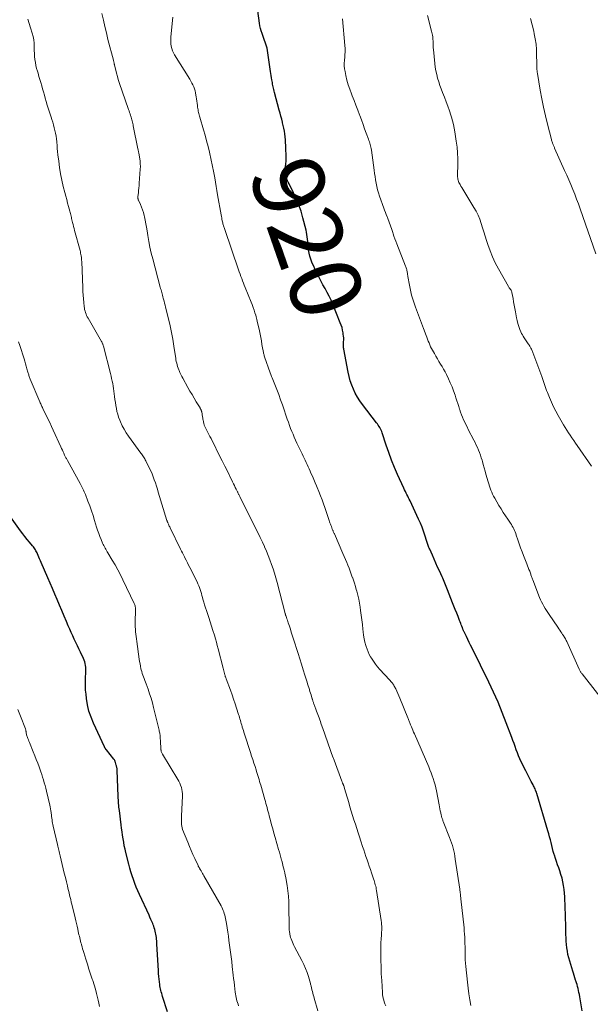
# Model space of a CAD drawing. Units: feet. Extents: x 1990000 to 1995001, y 535000 to 540000.
# Drawn here: x 1990358 to 1990518, y 536671 to 536948 of the extents above; entities that cross this region are included whole.
import ezdxf
from ezdxf.enums import TextEntityAlignment as Align

# ---------------------------------------------------------------- set-up
doc = ezdxf.new("R2010")
doc.units = ezdxf.units.FT
doc.header["$LTSCALE"] = 100
doc.header["$MEASUREMENT"] = 0
for name, color, linetype, lineweight in [('CONTOUR INDEX', 32, 'Continuous', 25), ('CONTOUR INDEX LABEL', 7, 'Continuous', 15), ('CONTOUR INTERMEDIATE', 40, 'Continuous', 15)]:
    doc.layers.add(name, color=color, linetype=linetype, lineweight=lineweight)
doc.styles.add('slant', font='romans.shx', dxfattribs={"oblique": 14.999978})

msp = doc.modelspace()

# ---------------------------------------------------------------- linework, layer by layer
at = {"layer": 'CONTOUR INDEX', "flags": 128}
for points, elevation in [([(1990516.01, 536669.45), (1990515.3, 536673.43), (1990515.2, 536674), (1990515.09, 536674.56), (1990514.96, 536675.13), (1990514.83, 536675.69), (1990514.69, 536676.25), (1990514.54, 536676.81), (1990514.37, 536677.36), (1990514.2, 536677.91), (1990514.14, 536678.09), (1990513.92, 536678.73), (1990513.72, 536679.36), (1990513.51, 536680), (1990513.32, 536680.64), (1990512.47, 536683.43), (1990512.22, 536684.34), (1990512, 536685.26), (1990511.83, 536686.18), (1990511.69, 536687.11), (1990511.58, 536688.05), (1990511.5, 536688.99), (1990511.44, 536689.93), (1990511.41, 536690.88), (1990511.35, 536693.83), (1990511.31, 536695.28), (1990511.28, 536696.73), (1990511.23, 536698.18), (1990511.18, 536699.63), (1990511.15, 536700.38), (1990511.1, 536701.45), (1990511.02, 536702.52), (1990510.9, 536703.58), (1990510.76, 536704.64), (1990510.57, 536705.69), (1990510.33, 536706.73), (1990510.03, 536707.76), (1990509.69, 536708.77), (1990509.39, 536709.58), (1990509.07, 536710.48), (1990508.76, 536711.38), (1990508.46, 536712.28), (1990508.17, 536713.19), (1990508.11, 536713.38), (1990507.87, 536714.2), (1990507.64, 536715.02), (1990507.44, 536715.85), (1990507.24, 536716.69), (1990507.05, 536717.52), (1990506.84, 536718.35), (1990506.62, 536719.17), (1990506.38, 536719.99), (1990503.21, 536730.53), (1990503.11, 536730.85), (1990503.01, 536731.16), (1990502.89, 536731.47), (1990502.76, 536731.78), (1990502.63, 536732.08), (1990502.49, 536732.38), (1990502.34, 536732.67), (1990502.18, 536732.97), (1990501.7, 536733.85), (1990501.3, 536734.59), (1990500.91, 536735.33), (1990500.53, 536736.08), (1990500.16, 536736.82), (1990498.88, 536739.42), (1990498.49, 536740.25), (1990498.12, 536741.09), (1990497.78, 536741.94), (1990497.46, 536742.79), (1990497.16, 536743.66), (1990496.85, 536744.52), (1990496.53, 536745.38), (1990496.21, 536746.24), (1990494.67, 536750.37), (1990493.54, 536753.27), (1990492.35, 536756.15), (1990491.07, 536758.99), (1990489.74, 536761.8), (1990485.05, 536771.32), (1990484.66, 536772.13), (1990484.26, 536772.94), (1990483.86, 536773.75), (1990483.47, 536774.55), (1990482.82, 536775.89), (1990482.75, 536776.03), (1990482.68, 536776.17), (1990482.62, 536776.32), (1990482.56, 536776.47), (1990482.51, 536776.61), (1990482.45, 536776.76), (1990482.4, 536776.91), (1990482.34, 536777.06), (1990482.17, 536777.53), (1990482.03, 536777.91), (1990481.88, 536778.29), (1990481.73, 536778.67), (1990481.58, 536779.05), (1990481.12, 536780.23), (1990480.74, 536781.19), (1990480.36, 536782.16), (1990479.98, 536783.13), (1990479.6, 536784.09), (1990478.17, 536787.74), (1990477.99, 536788.2), (1990477.81, 536788.66), (1990477.62, 536789.12), (1990477.43, 536789.58), (1990477.23, 536790.04), (1990477.04, 536790.49), (1990476.83, 536790.95), (1990476.63, 536791.4), (1990475.89, 536793), (1990475.39, 536794.1), (1990474.89, 536795.2), (1990474.4, 536796.31), (1990473.91, 536797.41), (1990473.18, 536799.09), (1990473.06, 536799.36), (1990472.95, 536799.64), (1990472.85, 536799.91), (1990472.76, 536800.19), (1990472.66, 536800.47), (1990472.57, 536800.75), (1990472.48, 536801.03), (1990472.39, 536801.31), (1990471.82, 536803.04), (1990471.43, 536804.18), (1990471.01, 536805.3), (1990470.55, 536806.41), (1990470.06, 536807.51), (1990467.66, 536812.68), (1990467.44, 536813.13), (1990467.23, 536813.57), (1990467.01, 536814.01), (1990466.78, 536814.45), (1990466.56, 536814.89), (1990466.34, 536815.33), (1990466.12, 536815.77), (1990465.91, 536816.22), (1990464.16, 536820.07), (1990463.27, 536822.1), (1990462.44, 536824.15), (1990461.67, 536826.23), (1990460.95, 536828.33), (1990459.83, 536831.78), (1990459.69, 536832.16), (1990459.54, 536832.54), (1990459.36, 536832.91), (1990459.17, 536833.27), (1990458.96, 536833.62), (1990458.74, 536833.96), (1990458.5, 536834.29), (1990458.26, 536834.62), (1990454.27, 536839.74), (1990453.54, 536840.76), (1990452.86, 536841.81), (1990452.27, 536842.92), (1990451.73, 536844.05), (1990451.28, 536845.23), (1990450.88, 536846.42), (1990450.55, 536847.63), (1990450.27, 536848.86), (1990449.04, 536855.28), (1990449.01, 536855.45), (1990448.99, 536855.62), (1990448.97, 536855.79), (1990448.96, 536855.96), (1990448.95, 536856.13), (1990448.95, 536856.31), (1990448.95, 536856.48), (1990448.96, 536856.65), (1990449, 536857.38), (1990449.02, 536857.91), (1990449.01, 536858.44), (1990448.97, 536858.97), (1990448.91, 536859.5), (1990448.85, 536859.91), (1990448.71, 536860.63), (1990448.55, 536861.35), (1990448.33, 536862.05), (1990448.07, 536862.74), (1990445.98, 536867.9), (1990445.49, 536869.03), (1990444.96, 536870.15), (1990444.39, 536871.25), (1990443.78, 536872.32), (1990443.17, 536873.4), (1990442.58, 536874.49), (1990442.02, 536875.59), (1990441.49, 536876.7), (1990440.09, 536879.73), (1990439.76, 536880.55), (1990439.48, 536881.38), (1990439.29, 536882.25), (1990439.15, 536883.12), (1990439.1, 536883.6), (1990439.03, 536884.25), (1990438.97, 536884.9), (1990438.91, 536885.55), (1990438.86, 536886.2), (1990438.79, 536886.85), (1990438.7, 536887.49), (1990438.58, 536888.13), (1990438.44, 536888.77), (1990437.56, 536892.21), (1990437.04, 536894.02), (1990436.44, 536895.79), (1990435.72, 536897.53), (1990434.93, 536899.24), (1990433.67, 536901.75), (1990433.46, 536902.18), (1990433.26, 536902.62), (1990433.09, 536903.06), (1990432.92, 536903.51), (1990432.79, 536903.97), (1990432.69, 536904.43), (1990432.65, 536904.9), (1990432.64, 536905.38), (1990432.65, 536905.55), (1990432.66, 536905.95), (1990432.69, 536906.35), (1990432.72, 536906.74), (1990432.76, 536907.14), (1990432.79, 536907.53), (1990432.82, 536907.93), (1990432.82, 536908.32), (1990432.82, 536908.72), (1990432.73, 536912.53), (1990432.69, 536913.33), (1990432.64, 536914.14), (1990432.56, 536914.94), (1990432.47, 536915.74), (1990432.35, 536916.54), (1990432.21, 536917.33), (1990432.05, 536918.12), (1990431.86, 536918.9), (1990431.83, 536919.05), (1990431.61, 536919.9), (1990431.39, 536920.76), (1990431.17, 536921.61), (1990430.94, 536922.46), (1990429.59, 536927.42), (1990429.49, 536927.81), (1990429.39, 536928.2), (1990429.3, 536928.59), (1990429.21, 536928.98), (1990429.13, 536929.38), (1990429.05, 536929.77), (1990428.98, 536930.17), (1990428.91, 536930.56), (1990428.85, 536930.96), (1990428.76, 536931.55), (1990428.67, 536932.15), (1990428.58, 536932.74), (1990428.49, 536933.33), (1990427.59, 536939.22), (1990427.49, 536939.8), (1990427.36, 536940.37), (1990427.19, 536940.93), (1990427.01, 536941.49), (1990426.8, 536942.04), (1990426.6, 536942.59), (1990426.39, 536943.14), (1990426.18, 536943.69), (1990426.08, 536943.98), (1990425.84, 536944.69), (1990425.64, 536945.4), (1990425.48, 536946.12), (1990425.35, 536946.85), (1990424.87, 536950.29)], 920), ([(1990399.53, 536669.2), (1990398.16, 536673.52), (1990398.04, 536673.93), (1990397.91, 536674.34), (1990397.8, 536674.75), (1990397.69, 536675.17), (1990397.59, 536675.59), (1990397.5, 536676.01), (1990397.42, 536676.43), (1990397.36, 536676.85), (1990397.26, 536677.57), (1990397.17, 536678.35), (1990397.09, 536679.14), (1990397.02, 536679.92), (1990396.97, 536680.71), (1990396.59, 536688.24), (1990396.56, 536688.7), (1990396.52, 536689.15), (1990396.48, 536689.61), (1990396.43, 536690.06), (1990396.37, 536690.51), (1990396.29, 536690.96), (1990396.2, 536691.4), (1990396.1, 536691.85), (1990396.09, 536691.86), (1990395.97, 536692.31), (1990395.83, 536692.75), (1990395.68, 536693.19), (1990395.51, 536693.62), (1990395.38, 536693.95), (1990395.13, 536694.54), (1990394.88, 536695.13), (1990394.62, 536695.72), (1990394.35, 536696.31), (1990391.69, 536702.11), (1990391.22, 536703.15), (1990390.78, 536704.19), (1990390.36, 536705.25), (1990389.97, 536706.31), (1990389.6, 536707.38), (1990389.25, 536708.46), (1990388.94, 536709.55), (1990388.65, 536710.64), (1990387.85, 536713.92), (1990387.63, 536714.88), (1990387.42, 536715.84), (1990387.24, 536716.82), (1990387.08, 536717.79), (1990386.94, 536718.77), (1990386.8, 536719.74), (1990386.66, 536720.72), (1990386.53, 536721.7), (1990386.02, 536725.7), (1990385.96, 536726.2), (1990385.9, 536726.7), (1990385.85, 536727.21), (1990385.81, 536727.71), (1990385.77, 536728.22), (1990385.74, 536728.72), (1990385.71, 536729.23), (1990385.69, 536729.74), (1990385.43, 536737), (1990385.41, 536737.18), (1990385.4, 536737.36), (1990385.37, 536737.54), (1990385.33, 536737.72), (1990385.29, 536737.9), (1990385.24, 536738.08), (1990385.19, 536738.26), (1990385.15, 536738.44), (1990384.93, 536739.24), (1990384.89, 536739.35), (1990384.85, 536739.47), (1990384.81, 536739.58), (1990384.76, 536739.69), (1990384.71, 536739.8), (1990384.65, 536739.91), (1990384.58, 536740.01), (1990384.51, 536740.1), (1990382.38, 536742.72), (1990382.32, 536742.79), (1990382.26, 536742.87), (1990382.2, 536742.95), (1990382.15, 536743.03), (1990382.13, 536743.05), (1990382.09, 536743.12), (1990382.05, 536743.19), (1990382, 536743.26), (1990381.97, 536743.33), (1990381.93, 536743.4), (1990381.89, 536743.47), (1990381.86, 536743.55), (1990381.82, 536743.62), (1990378.74, 536750.26), (1990378.07, 536751.93), (1990377.5, 536753.63), (1990377.1, 536755.37), (1990376.81, 536757.14), (1990376.66, 536758.39), (1990376.56, 536759.56), (1990376.49, 536760.74), (1990376.5, 536761.91), (1990376.54, 536763.09), (1990376.63, 536764.41), (1990376.65, 536764.93), (1990376.64, 536765.45), (1990376.61, 536765.96), (1990376.55, 536766.48), (1990376.45, 536766.99), (1990376.32, 536767.49), (1990376.15, 536767.98), (1990375.94, 536768.46), (1990375.13, 536770.16), (1990374.69, 536771.09), (1990374.25, 536772.01), (1990373.8, 536772.94), (1990373.36, 536773.87), (1990372.93, 536774.8), (1990372.5, 536775.74), (1990372.09, 536776.67), (1990371.68, 536777.62), (1990371.18, 536778.8), (1990370.52, 536780.34), (1990369.87, 536781.88), (1990369.22, 536783.42), (1990368.57, 536784.96), (1990367.91, 536786.5), (1990367.26, 536788.04), (1990366.59, 536789.57), (1990365.93, 536791.11), (1990364.05, 536795.4), (1990363.84, 536795.89), (1990363.62, 536796.39), (1990363.41, 536796.89), (1990363.2, 536797.39), (1990363.04, 536797.77), (1990362.91, 536798.08), (1990362.76, 536798.38), (1990362.6, 536798.67), (1990362.44, 536798.96), (1990362.26, 536799.24), (1990362.07, 536799.51), (1990361.87, 536799.78), (1990361.67, 536800.04), (1990360.8, 536801.09), (1990360.15, 536801.87), (1990359.52, 536802.67), (1990358.91, 536803.47), (1990358.3, 536804.29), (1990354.49, 536809.52)], 900)]:
    msp.add_lwpolyline(points, dxfattribs=dict(at, elevation=elevation))
at = {"layer": 'CONTOUR INTERMEDIATE', "flags": 128}
for points, elevation in [([(1990460.82, 536670.82), (1990460.6, 536671.42), (1990460.39, 536672.02), (1990460.37, 536672.07), (1990460.2, 536672.71), (1990460.05, 536673.35), (1990459.95, 536674), (1990459.89, 536674.65), (1990459.68, 536677.98), (1990459.58, 536679.88), (1990459.51, 536681.78), (1990459.47, 536683.68), (1990459.46, 536685.58), (1990459.48, 536688.29), (1990459.49, 536688.83), (1990459.51, 536689.38), (1990459.54, 536689.92), (1990459.59, 536690.47), (1990459.63, 536691.01), (1990459.66, 536691.56), (1990459.68, 536692.1), (1990459.69, 536692.65), (1990459.68, 536693.19), (1990459.66, 536693.74), (1990459.61, 536694.28), (1990459.54, 536694.82), (1990458.24, 536703.25), (1990458.17, 536703.66), (1990458.09, 536704.07), (1990458, 536704.48), (1990457.9, 536704.89), (1990457.79, 536705.29), (1990457.68, 536705.69), (1990457.55, 536706.09), (1990457.42, 536706.49), (1990456.83, 536708.21), (1990456.52, 536709.13), (1990456.21, 536710.05), (1990455.89, 536710.98), (1990455.58, 536711.9), (1990455.26, 536712.82), (1990454.95, 536713.74), (1990454.65, 536714.67), (1990454.34, 536715.59), (1990453.84, 536717.13), (1990453.45, 536718.31), (1990453.06, 536719.49), (1990452.68, 536720.68), (1990452.3, 536721.87), (1990451.9, 536723.14), (1990451.52, 536724.34), (1990451.15, 536725.54), (1990450.78, 536726.75), (1990450.42, 536727.96), (1990450.07, 536729.15), (1990449.89, 536729.77), (1990449.71, 536730.38), (1990449.53, 536730.99), (1990449.34, 536731.6), (1990449.03, 536732.65), (1990449, 536732.74), (1990448.97, 536732.82), (1990448.94, 536732.91), (1990448.9, 536732.99), (1990448.86, 536733.07), (1990448.83, 536733.15), (1990448.79, 536733.23), (1990448.75, 536733.32), (1990448.71, 536733.41), (1990448.65, 536733.54), (1990448.6, 536733.67), (1990448.55, 536733.8), (1990448.5, 536733.93), (1990446.3, 536739.9), (1990445.91, 536740.97), (1990445.52, 536742.05), (1990445.14, 536743.12), (1990444.75, 536744.2), (1990444.37, 536745.27), (1990443.99, 536746.35), (1990443.62, 536747.43), (1990443.24, 536748.5), (1990442.63, 536750.26), (1990442.46, 536750.75), (1990442.29, 536751.23), (1990442.11, 536751.72), (1990441.94, 536752.2), (1990441.77, 536752.69), (1990441.59, 536753.17), (1990441.41, 536753.66), (1990441.23, 536754.14), (1990440.65, 536755.7), (1990440.58, 536755.87), (1990440.52, 536756.05), (1990440.46, 536756.23), (1990440.39, 536756.41), (1990440.34, 536756.59), (1990440.28, 536756.77), (1990440.22, 536756.95), (1990440.17, 536757.13), (1990439.99, 536757.72), (1990439.84, 536758.19), (1990439.7, 536758.67), (1990439.55, 536759.14), (1990439.41, 536759.62), (1990439.38, 536759.71), (1990439.22, 536760.23), (1990439.06, 536760.75), (1990438.9, 536761.27), (1990438.74, 536761.79), (1990438.13, 536763.77), (1990437.66, 536765.28), (1990437.19, 536766.79), (1990436.71, 536768.3), (1990436.23, 536769.81), (1990434.86, 536774.13), (1990434.59, 536774.97), (1990434.31, 536775.81), (1990434.04, 536776.66), (1990433.76, 536777.5), (1990433.44, 536778.46), (1990433.32, 536778.82), (1990433.2, 536779.18), (1990433.08, 536779.54), (1990432.95, 536779.9), (1990432.76, 536780.46), (1990432.73, 536780.54), (1990432.71, 536780.62), (1990432.68, 536780.7), (1990432.66, 536780.78), (1990432.64, 536780.85), (1990432.62, 536780.93), (1990432.59, 536781.01), (1990432.57, 536781.09), (1990430.29, 536789.79), (1990429.93, 536791.07), (1990429.56, 536792.34), (1990429.17, 536793.6), (1990428.75, 536794.86), (1990428.3, 536796.11), (1990427.83, 536797.35), (1990427.32, 536798.57), (1990426.79, 536799.78), (1990426.75, 536799.88), (1990426.18, 536801.13), (1990425.59, 536802.38), (1990425, 536803.62), (1990424.39, 536804.85), (1990419.84, 536813.94), (1990419.76, 536814.11), (1990419.67, 536814.27), (1990419.59, 536814.44), (1990419.5, 536814.6), (1990419.42, 536814.77), (1990419.33, 536814.93), (1990419.25, 536815.1), (1990419.17, 536815.27), (1990418.82, 536815.96), (1990418.56, 536816.47), (1990418.31, 536816.98), (1990418.05, 536817.5), (1990417.8, 536818.01), (1990415.97, 536821.76), (1990415.62, 536822.47), (1990415.27, 536823.18), (1990414.92, 536823.89), (1990414.56, 536824.6), (1990411.76, 536830.19), (1990411.47, 536830.76), (1990411.18, 536831.32), (1990410.89, 536831.89), (1990410.6, 536832.45), (1990410.2, 536833.2), (1990410.11, 536833.39), (1990410.02, 536833.57), (1990409.94, 536833.76), (1990409.86, 536833.96), (1990409.8, 536834.15), (1990409.74, 536834.35), (1990409.7, 536834.55), (1990409.66, 536834.75), (1990409.62, 536835), (1990409.56, 536835.33), (1990409.51, 536835.65), (1990409.45, 536835.98), (1990409.39, 536836.31), (1990409.14, 536837.66), (1990409.11, 536837.81), (1990409.07, 536837.96), (1990409.02, 536838.1), (1990408.96, 536838.25), (1990408.9, 536838.39), (1990408.83, 536838.53), (1990408.76, 536838.66), (1990408.68, 536838.8), (1990407.63, 536840.53), (1990407.04, 536841.53), (1990406.44, 536842.53), (1990405.86, 536843.54), (1990405.28, 536844.56), (1990403.84, 536847.12), (1990403.55, 536847.65), (1990403.28, 536848.19), (1990403.03, 536848.73), (1990402.79, 536849.28), (1990402.7, 536849.48), (1990402.53, 536849.94), (1990402.37, 536850.4), (1990402.23, 536850.87), (1990402.12, 536851.35), (1990402.02, 536851.83), (1990401.92, 536852.31), (1990401.84, 536852.8), (1990401.76, 536853.28), (1990401.34, 536856.16), (1990401.03, 536858.08), (1990400.68, 536860), (1990400.27, 536861.9), (1990399.83, 536863.8), (1990399, 536867.13), (1990398.87, 536867.68), (1990398.73, 536868.23), (1990398.58, 536868.78), (1990398.44, 536869.33), (1990398.35, 536869.66), (1990398.25, 536870.04), (1990398.15, 536870.43), (1990398.04, 536870.81), (1990397.93, 536871.2), (1990397.83, 536871.58), (1990397.72, 536871.97), (1990397.62, 536872.35), (1990397.51, 536872.74), (1990395.39, 536880.68), (1990394.98, 536882.3), (1990394.6, 536883.94), (1990394.28, 536885.58), (1990394, 536887.23), (1990393.79, 536888.57), (1990393.63, 536889.56), (1990393.45, 536890.54), (1990393.26, 536891.52), (1990393.05, 536892.5), (1990392.97, 536892.89), (1990392.77, 536893.67), (1990392.54, 536894.43), (1990392.27, 536895.18), (1990391.96, 536895.91), (1990391.41, 536897.11), (1990391.35, 536897.24), (1990391.31, 536897.37), (1990391.27, 536897.51), (1990391.24, 536897.64), (1990391.23, 536897.78), (1990391.22, 536897.92), (1990391.22, 536898.05), (1990391.23, 536898.19), (1990391.36, 536899.24), (1990391.43, 536899.9), (1990391.5, 536900.56), (1990391.56, 536901.23), (1990391.61, 536901.89), (1990391.89, 536905.88), (1990391.92, 536906.61), (1990391.91, 536907.34), (1990391.86, 536908.06), (1990391.77, 536908.78), (1990391.61, 536909.78), (1990391.57, 536910), (1990391.53, 536910.22), (1990391.48, 536910.44), (1990391.43, 536910.66), (1990391.37, 536910.89), (1990391.32, 536911.11), (1990391.27, 536911.33), (1990391.23, 536911.55), (1990389.93, 536917.99), (1990389.86, 536918.35), (1990389.78, 536918.7), (1990389.7, 536919.05), (1990389.62, 536919.39), (1990389.53, 536919.74), (1990389.43, 536920.09), (1990389.33, 536920.43), (1990389.22, 536920.77), (1990389.17, 536920.94), (1990389.03, 536921.37), (1990388.89, 536921.79), (1990388.74, 536922.22), (1990388.6, 536922.64), (1990386.01, 536930.22), (1990385.73, 536931.07), (1990385.47, 536931.93), (1990385.24, 536932.79), (1990385.02, 536933.65), (1990384.69, 536935.04), (1990384.65, 536935.22), (1990384.61, 536935.39), (1990384.57, 536935.56), (1990384.53, 536935.74), (1990384.5, 536935.91), (1990384.46, 536936.08), (1990384.41, 536936.25), (1990384.37, 536936.43), (1990382.82, 536942.31), (1990382.37, 536944.11), (1990381.93, 536945.92), (1990381.53, 536947.73), (1990381.15, 536949.55)], 912), ([(1990518.6, 536822.46), (1990514.59, 536828.22), (1990514.1, 536828.94), (1990513.6, 536829.66), (1990513.1, 536830.38), (1990512.61, 536831.1), (1990512.13, 536831.83), (1990511.65, 536832.56), (1990511.2, 536833.31), (1990510.75, 536834.06), (1990509.23, 536836.71), (1990508.57, 536837.92), (1990507.93, 536839.15), (1990507.35, 536840.41), (1990506.8, 536841.68), (1990506.2, 536843.14), (1990505.98, 536843.7), (1990505.78, 536844.25), (1990505.59, 536844.82), (1990505.42, 536845.39), (1990505.25, 536845.95), (1990505.07, 536846.52), (1990504.87, 536847.08), (1990504.67, 536847.64), (1990501.8, 536855.12), (1990501.71, 536855.34), (1990501.61, 536855.56), (1990501.49, 536855.77), (1990501.37, 536855.98), (1990501.24, 536856.18), (1990501.11, 536856.38), (1990500.97, 536856.58), (1990500.84, 536856.78), (1990499.66, 536858.52), (1990499.41, 536858.91), (1990499.18, 536859.31), (1990498.97, 536859.72), (1990498.78, 536860.15), (1990498.49, 536860.87), (1990498.19, 536861.68), (1990497.93, 536862.49), (1990497.72, 536863.31), (1990497.54, 536864.14), (1990497.24, 536865.8), (1990497.06, 536866.74), (1990496.89, 536867.68), (1990496.72, 536868.62), (1990496.56, 536869.57), (1990496.27, 536871.17), (1990496.24, 536871.31), (1990496.2, 536871.44), (1990496.15, 536871.58), (1990496.09, 536871.7), (1990496.02, 536871.83), (1990495.95, 536871.95), (1990495.87, 536872.07), (1990495.79, 536872.19), (1990495.73, 536872.26), (1990495.62, 536872.41), (1990495.51, 536872.57), (1990495.41, 536872.73), (1990495.31, 536872.89), (1990492.44, 536877.89), (1990491.57, 536879.53), (1990490.78, 536881.2), (1990490.1, 536882.91), (1990489.5, 536884.66), (1990489.14, 536885.83), (1990488.78, 536887.02), (1990488.41, 536888.21), (1990488.03, 536889.41), (1990487.65, 536890.6), (1990487.22, 536891.77), (1990486.75, 536892.91), (1990486.19, 536894.02), (1990485.58, 536895.1), (1990482.71, 536899.8), (1990482.45, 536900.23), (1990482.2, 536900.67), (1990481.94, 536901.1), (1990481.69, 536901.54), (1990481.52, 536901.85), (1990481.37, 536902.14), (1990481.25, 536902.43), (1990481.16, 536902.74), (1990481.09, 536903.05), (1990481.04, 536903.37), (1990481, 536903.69), (1990480.99, 536904.01), (1990480.99, 536904.34), (1990481.05, 536907.05), (1990481.05, 536908.72), (1990480.99, 536910.4), (1990480.84, 536912.06), (1990480.64, 536913.73), (1990480.26, 536916.31), (1990480.08, 536917.36), (1990479.86, 536918.4), (1990479.6, 536919.43), (1990479.29, 536920.45), (1990479.12, 536920.98), (1990478.69, 536922.25), (1990478.25, 536923.52), (1990477.78, 536924.78), (1990477.31, 536926.04), (1990476.76, 536927.42), (1990476.39, 536928.41), (1990476.04, 536929.4), (1990475.71, 536930.4), (1990475.4, 536931.4), (1990475.13, 536932.42), (1990474.9, 536933.44), (1990474.73, 536934.48), (1990474.59, 536935.52), (1990474.22, 536939.44), (1990474.18, 536939.91), (1990474.15, 536940.38), (1990474.13, 536940.85), (1990474.12, 536941.32), (1990474.12, 536941.46), (1990474.11, 536941.86), (1990474.09, 536942.26), (1990474.06, 536942.66), (1990474.01, 536943.06), (1990473.94, 536943.46), (1990473.87, 536943.85), (1990473.79, 536944.25), (1990473.69, 536944.64), (1990472.56, 536949.03)], 928), ([(1990441.72, 536669.42), (1990440.74, 536673.04), (1990440.61, 536673.5), (1990440.49, 536673.95), (1990440.36, 536674.41), (1990440.24, 536674.87), (1990440.11, 536675.33), (1990440.05, 536675.56), (1990440, 536675.79), (1990439.95, 536676.01), (1990439.9, 536676.25), (1990439.85, 536676.48), (1990439.8, 536676.7), (1990439.74, 536676.93), (1990439.68, 536677.16), (1990439.13, 536679.07), (1990438.76, 536680.24), (1990438.33, 536681.39), (1990437.83, 536682.51), (1990437.29, 536683.61), (1990435.24, 536687.42), (1990435.02, 536687.85), (1990434.81, 536688.28), (1990434.61, 536688.72), (1990434.43, 536689.17), (1990434.41, 536689.2), (1990434.26, 536689.64), (1990434.12, 536690.08), (1990434.01, 536690.53), (1990433.91, 536690.99), (1990433.89, 536691.15), (1990433.8, 536691.69), (1990433.74, 536692.23), (1990433.7, 536692.78), (1990433.69, 536693.32), (1990433.63, 536698.64), (1990433.58, 536700.14), (1990433.48, 536701.64), (1990433.32, 536703.14), (1990433.11, 536704.63), (1990432.85, 536706.26), (1990432.73, 536706.93), (1990432.6, 536707.6), (1990432.46, 536708.26), (1990432.3, 536708.92), (1990432.13, 536709.58), (1990431.97, 536710.24), (1990431.8, 536710.89), (1990431.63, 536711.55), (1990431.57, 536711.76), (1990431.37, 536712.51), (1990431.17, 536713.27), (1990430.96, 536714.03), (1990430.74, 536714.78), (1990429.78, 536718.11), (1990429.44, 536719.32), (1990429.1, 536720.53), (1990428.77, 536721.74), (1990428.45, 536722.95), (1990428.11, 536724.24), (1990427.96, 536724.81), (1990427.81, 536725.38), (1990427.66, 536725.95), (1990427.5, 536726.52), (1990427.35, 536727.09), (1990427.19, 536727.66), (1990427.03, 536728.23), (1990426.87, 536728.8), (1990425.73, 536732.8), (1990425.57, 536733.35), (1990425.41, 536733.9), (1990425.25, 536734.45), (1990425.09, 536735), (1990424.92, 536735.55), (1990424.76, 536736.1), (1990424.58, 536736.65), (1990424.41, 536737.19), (1990424.12, 536738.07), (1990423.8, 536739.06), (1990423.48, 536740.04), (1990423.16, 536741.03), (1990422.84, 536742.01), (1990421.15, 536747.19), (1990420.99, 536747.68), (1990420.84, 536748.17), (1990420.69, 536748.67), (1990420.54, 536749.16), (1990420.51, 536749.29), (1990420.38, 536749.72), (1990420.26, 536750.15), (1990420.14, 536750.58), (1990420.02, 536751.01), (1990419.9, 536751.44), (1990419.77, 536751.87), (1990419.64, 536752.3), (1990419.51, 536752.73), (1990418.96, 536754.43), (1990418.55, 536755.71), (1990418.12, 536756.98), (1990417.67, 536758.25), (1990417.21, 536759.51), (1990416.03, 536762.69), (1990415.98, 536762.82), (1990415.93, 536762.96), (1990415.88, 536763.1), (1990415.83, 536763.24), (1990415.78, 536763.37), (1990415.74, 536763.51), (1990415.69, 536763.65), (1990415.65, 536763.79), (1990415.54, 536764.24), (1990415.44, 536764.6), (1990415.34, 536764.96), (1990415.25, 536765.32), (1990415.16, 536765.69), (1990413.78, 536771.14), (1990413.53, 536772.09), (1990413.28, 536773.04), (1990413, 536773.98), (1990412.72, 536774.93), (1990412.29, 536776.32), (1990411.92, 536777.51), (1990411.54, 536778.71), (1990411.15, 536779.9), (1990410.75, 536781.08), (1990410.49, 536781.87), (1990410.23, 536782.66), (1990409.97, 536783.46), (1990409.74, 536784.26), (1990409.51, 536785.07), (1990409.37, 536785.57), (1990409.21, 536786.13), (1990409.05, 536786.68), (1990408.88, 536787.23), (1990408.71, 536787.78), (1990408.52, 536788.33), (1990408.31, 536788.87), (1990408.08, 536789.4), (1990407.84, 536789.92), (1990405.81, 536793.97), (1990405.47, 536794.65), (1990405.13, 536795.33), (1990404.79, 536796.01), (1990404.44, 536796.69), (1990404.3, 536796.98), (1990404.03, 536797.52), (1990403.76, 536798.05), (1990403.49, 536798.59), (1990403.23, 536799.13), (1990400.27, 536805.16), (1990400.16, 536805.4), (1990400.05, 536805.63), (1990399.93, 536805.87), (1990399.82, 536806.11), (1990399.69, 536806.38), (1990399.65, 536806.48), (1990399.61, 536806.58), (1990399.56, 536806.68), (1990399.52, 536806.78), (1990399.49, 536806.88), (1990399.45, 536806.98), (1990399.42, 536807.08), (1990399.38, 536807.19), (1990396.96, 536815.1), (1990396.69, 536815.97), (1990396.41, 536816.85), (1990396.13, 536817.72), (1990395.84, 536818.59), (1990395.53, 536819.46), (1990395.2, 536820.31), (1990394.83, 536821.15), (1990394.44, 536821.98), (1990393.45, 536823.98), (1990393.3, 536824.26), (1990393.15, 536824.54), (1990392.98, 536824.82), (1990392.8, 536825.08), (1990392.62, 536825.35), (1990392.43, 536825.61), (1990392.24, 536825.87), (1990392.05, 536826.13), (1990388.59, 536830.87), (1990387.95, 536831.82), (1990387.35, 536832.8), (1990386.83, 536833.81), (1990386.35, 536834.85), (1990386.12, 536835.4), (1990385.82, 536836.19), (1990385.55, 536837), (1990385.35, 536837.82), (1990385.18, 536838.66), (1990385.04, 536839.5), (1990384.92, 536840.35), (1990384.8, 536841.19), (1990384.7, 536842.04), (1990384.61, 536842.78), (1990384.51, 536843.49), (1990384.41, 536844.21), (1990384.29, 536844.92), (1990384.15, 536845.63), (1990384.01, 536846.34), (1990383.85, 536847.05), (1990383.68, 536847.76), (1990383.51, 536848.46), (1990381.54, 536856.15), (1990381.49, 536856.32), (1990381.44, 536856.5), (1990381.38, 536856.67), (1990381.31, 536856.84), (1990381.24, 536857.01), (1990381.16, 536857.18), (1990381.08, 536857.34), (1990380.99, 536857.5), (1990377.22, 536864), (1990377.01, 536864.38), (1990376.82, 536864.77), (1990376.66, 536865.16), (1990376.51, 536865.57), (1990376.38, 536865.98), (1990376.28, 536866.4), (1990376.2, 536866.82), (1990376.14, 536867.25), (1990376.03, 536868.44), (1990375.93, 536869.47), (1990375.86, 536870.49), (1990375.79, 536871.52), (1990375.75, 536872.55), (1990375.46, 536879.92), (1990375.44, 536880.31), (1990375.41, 536880.69), (1990375.36, 536881.08), (1990375.31, 536881.47), (1990375.24, 536881.85), (1990375.16, 536882.23), (1990375.07, 536882.61), (1990374.98, 536882.99), (1990373.45, 536888.61), (1990373.3, 536889.17), (1990373.16, 536889.73), (1990373.02, 536890.29), (1990372.89, 536890.85), (1990372.79, 536891.29), (1990372.71, 536891.64), (1990372.63, 536891.98), (1990372.55, 536892.32), (1990372.47, 536892.67), (1990372.39, 536893.01), (1990372.3, 536893.36), (1990372.22, 536893.7), (1990372.12, 536894.04), (1990371.77, 536895.33), (1990371.5, 536896.31), (1990371.24, 536897.3), (1990370.98, 536898.29), (1990370.73, 536899.28), (1990370.29, 536901.01), (1990369.89, 536902.77), (1990369.53, 536904.53), (1990369.24, 536906.3), (1990369, 536908.09), (1990368.79, 536909.92), (1990368.69, 536910.8), (1990368.6, 536911.67), (1990368.52, 536912.55), (1990368.45, 536913.42), (1990368.44, 536913.58), (1990368.36, 536914.38), (1990368.25, 536915.17), (1990368.11, 536915.95), (1990367.95, 536916.73), (1990367.75, 536917.51), (1990367.54, 536918.28), (1990367.31, 536919.04), (1990367.07, 536919.8), (1990366.84, 536920.48), (1990366.47, 536921.58), (1990366.12, 536922.68), (1990365.78, 536923.79), (1990365.46, 536924.9), (1990365.21, 536925.79), (1990364.96, 536926.67), (1990364.72, 536927.54), (1990364.47, 536928.42), (1990364.22, 536929.3), (1990363.97, 536930.18), (1990363.72, 536931.05), (1990363.46, 536931.92), (1990363.19, 536932.79), (1990363.01, 536933.36), (1990362.78, 536934.17), (1990362.59, 536934.99), (1990362.44, 536935.82), (1990362.32, 536936.65), (1990362.24, 536937.49), (1990362.18, 536938.33), (1990362.14, 536939.18), (1990362.13, 536940.02), (1990362.13, 536940.27), (1990362.09, 536941.23), (1990361.99, 536942.18), (1990361.8, 536943.12), (1990361.54, 536944.05), (1990361.07, 536945.53), (1990360.68, 536946.77), (1990360.29, 536948.02)], 908), ([(1990484.73, 536670.97), (1990484.43, 536672.59), (1990484.16, 536674.21), (1990483.94, 536675.84), (1990483.75, 536677.48), (1990483.29, 536681.94), (1990483.21, 536682.85), (1990483.14, 536683.77), (1990483.11, 536684.68), (1990483.1, 536685.6), (1990483.1, 536685.65), (1990483.09, 536686.54), (1990483.08, 536687.44), (1990483.07, 536688.34), (1990483.05, 536689.23), (1990483.01, 536690.13), (1990482.96, 536691.02), (1990482.89, 536691.92), (1990482.8, 536692.81), (1990481.93, 536700.91), (1990481.9, 536701.25), (1990481.86, 536701.59), (1990481.82, 536701.93), (1990481.78, 536702.27), (1990481.73, 536702.61), (1990481.69, 536702.95), (1990481.64, 536703.29), (1990481.59, 536703.63), (1990480.36, 536712.09), (1990480.23, 536712.86), (1990480.09, 536713.63), (1990479.92, 536714.4), (1990479.74, 536715.16), (1990479.53, 536715.92), (1990479.3, 536716.67), (1990479.04, 536717.41), (1990478.76, 536718.15), (1990476.98, 536722.64), (1990476.89, 536722.86), (1990476.81, 536723.07), (1990476.73, 536723.29), (1990476.65, 536723.51), (1990476.57, 536723.73), (1990476.5, 536723.95), (1990476.45, 536724.18), (1990476.39, 536724.41), (1990476.26, 536725.06), (1990476.14, 536725.61), (1990476.03, 536726.17), (1990475.92, 536726.72), (1990475.81, 536727.28), (1990475.08, 536731.25), (1990474.89, 536732.11), (1990474.69, 536732.97), (1990474.44, 536733.82), (1990474.18, 536734.67), (1990473.88, 536735.5), (1990473.57, 536736.33), (1990473.24, 536737.15), (1990472.89, 536737.97), (1990468.86, 536747.23), (1990468.64, 536747.74), (1990468.43, 536748.25), (1990468.22, 536748.76), (1990468.02, 536749.27), (1990467.81, 536749.82), (1990467.72, 536750.06), (1990467.62, 536750.31), (1990467.53, 536750.55), (1990467.44, 536750.8), (1990467.35, 536751.04), (1990467.26, 536751.29), (1990467.16, 536751.53), (1990467.06, 536751.77), (1990464.8, 536757.29), (1990464.52, 536757.95), (1990464.23, 536758.6), (1990463.93, 536759.24), (1990463.62, 536759.88), (1990463.22, 536760.66), (1990463.09, 536760.9), (1990462.95, 536761.14), (1990462.8, 536761.36), (1990462.63, 536761.58), (1990462.46, 536761.79), (1990462.29, 536762), (1990462.1, 536762.21), (1990461.92, 536762.41), (1990459.21, 536765.32), (1990458.55, 536766.08), (1990457.92, 536766.86), (1990457.35, 536767.67), (1990456.8, 536768.52), (1990456.58, 536768.87), (1990456.2, 536769.57), (1990455.86, 536770.28), (1990455.57, 536771.01), (1990455.31, 536771.76), (1990455.22, 536772.1), (1990454.97, 536773.03), (1990454.76, 536773.98), (1990454.61, 536774.93), (1990454.48, 536775.89), (1990454.41, 536776.62), (1990454.27, 536777.95), (1990454.12, 536779.28), (1990453.95, 536780.61), (1990453.77, 536781.93), (1990453.64, 536782.86), (1990453.45, 536783.99), (1990453.23, 536785.11), (1990452.97, 536786.23), (1990452.69, 536787.33), (1990452.55, 536787.8), (1990452.3, 536788.66), (1990452.03, 536789.53), (1990451.75, 536790.38), (1990451.45, 536791.24), (1990451.44, 536791.26), (1990451.14, 536792.1), (1990450.83, 536792.93), (1990450.51, 536793.76), (1990450.19, 536794.59), (1990449.86, 536795.42), (1990449.52, 536796.24), (1990449.17, 536797.06), (1990448.82, 536797.88), (1990446.39, 536803.41), (1990446.31, 536803.57), (1990446.24, 536803.74), (1990446.17, 536803.9), (1990446.1, 536804.07), (1990446.03, 536804.23), (1990445.96, 536804.4), (1990445.89, 536804.57), (1990445.82, 536804.73), (1990445.68, 536805.11), (1990445.55, 536805.46), (1990445.42, 536805.82), (1990445.29, 536806.17), (1990445.17, 536806.53), (1990444.84, 536807.49), (1990444.55, 536808.33), (1990444.27, 536809.17), (1990443.98, 536810.01), (1990443.69, 536810.85), (1990443.35, 536811.83), (1990442.93, 536812.99), (1990442.51, 536814.14), (1990442.06, 536815.29), (1990441.59, 536816.43), (1990441.4, 536816.89), (1990441.02, 536817.79), (1990440.63, 536818.69), (1990440.23, 536819.59), (1990439.83, 536820.48), (1990439.57, 536821.05), (1990439.3, 536821.66), (1990439.02, 536822.27), (1990438.74, 536822.87), (1990438.46, 536823.48), (1990438.18, 536824.08), (1990437.9, 536824.69), (1990437.62, 536825.29), (1990437.33, 536825.89), (1990435.9, 536828.93), (1990435.52, 536829.74), (1990435.15, 536830.57), (1990434.79, 536831.39), (1990434.44, 536832.22), (1990434.1, 536833.06), (1990433.78, 536833.9), (1990433.48, 536834.75), (1990433.19, 536835.6), (1990432.79, 536836.78), (1990432.31, 536838.23), (1990431.81, 536839.67), (1990431.29, 536841.1), (1990430.76, 536842.53), (1990429.86, 536844.91), (1990429.68, 536845.37), (1990429.49, 536845.83), (1990429.3, 536846.29), (1990429.1, 536846.75), (1990428.9, 536847.21), (1990428.72, 536847.67), (1990428.54, 536848.14), (1990428.37, 536848.61), (1990426.81, 536853.18), (1990426.73, 536853.43), (1990426.65, 536853.68), (1990426.58, 536853.93), (1990426.52, 536854.19), (1990426.46, 536854.44), (1990426.4, 536854.7), (1990426.36, 536854.96), (1990426.31, 536855.22), (1990426.07, 536856.63), (1990425.9, 536857.6), (1990425.72, 536858.56), (1990425.53, 536859.53), (1990425.33, 536860.49), (1990424.76, 536863.18), (1990424.67, 536863.59), (1990424.56, 536864), (1990424.45, 536864.41), (1990424.33, 536864.81), (1990424.1, 536865.53), (1990423.85, 536866.29), (1990423.59, 536867.05), (1990423.31, 536867.8), (1990423.02, 536868.54), (1990421.35, 536872.64), (1990421.1, 536873.25), (1990420.86, 536873.87), (1990420.62, 536874.5), (1990420.39, 536875.12), (1990420.16, 536875.75), (1990419.93, 536876.37), (1990419.71, 536877), (1990419.49, 536877.63), (1990415.62, 536888.88), (1990415.52, 536889.15), (1990415.43, 536889.43), (1990415.35, 536889.7), (1990415.26, 536889.97), (1990415.26, 536889.99), (1990415.18, 536890.26), (1990415.11, 536890.53), (1990415.04, 536890.8), (1990414.98, 536891.07), (1990414.92, 536891.36), (1990414.84, 536891.78), (1990414.76, 536892.2), (1990414.68, 536892.61), (1990414.61, 536893.03), (1990413.62, 536898.67), (1990413.41, 536899.85), (1990413.21, 536901.02), (1990413, 536902.2), (1990412.79, 536903.38), (1990412.52, 536904.84), (1990412.44, 536905.29), (1990412.36, 536905.73), (1990412.28, 536906.18), (1990412.2, 536906.62), (1990412.11, 536907.06), (1990412.02, 536907.51), (1990411.92, 536907.95), (1990411.82, 536908.39), (1990411.3, 536910.67), (1990410.92, 536912.24), (1990410.53, 536913.81), (1990410.1, 536915.38), (1990409.66, 536916.93), (1990408.63, 536920.45), (1990408.53, 536920.79), (1990408.44, 536921.13), (1990408.35, 536921.48), (1990408.26, 536921.82), (1990408.18, 536922.17), (1990408.11, 536922.52), (1990408.05, 536922.87), (1990408, 536923.23), (1990407.94, 536923.75), (1990407.86, 536924.36), (1990407.78, 536924.98), (1990407.7, 536925.59), (1990407.61, 536926.2), (1990407.54, 536926.68), (1990407.43, 536927.27), (1990407.29, 536927.85), (1990407.11, 536928.42), (1990406.9, 536928.98), (1990406.66, 536929.52), (1990406.39, 536930.06), (1990406.11, 536930.58), (1990405.8, 536931.1), (1990401.53, 536937.95), (1990401.22, 536938.53), (1990400.95, 536939.12), (1990400.76, 536939.74), (1990400.61, 536940.38), (1990400.52, 536941.03), (1990400.47, 536941.68), (1990400.47, 536942.34), (1990400.51, 536942.99), (1990401.05, 536948.55)], 916), ([(1990523.94, 536753.93), (1990515.94, 536764.07), (1990515.82, 536764.23), (1990515.71, 536764.38), (1990515.6, 536764.55), (1990515.49, 536764.71), (1990515.4, 536764.88), (1990515.3, 536765.05), (1990515.22, 536765.22), (1990515.13, 536765.4), (1990511.65, 536773.22), (1990511.53, 536773.47), (1990511.4, 536773.73), (1990511.27, 536773.98), (1990511.12, 536774.22), (1990510.97, 536774.47), (1990510.82, 536774.71), (1990510.66, 536774.94), (1990510.5, 536775.18), (1990510.25, 536775.53), (1990509.96, 536775.94), (1990509.67, 536776.35), (1990509.39, 536776.76), (1990509.1, 536777.18), (1990506.69, 536780.74), (1990506.31, 536781.32), (1990505.94, 536781.9), (1990505.58, 536782.49), (1990505.23, 536783.09), (1990504.9, 536783.7), (1990504.59, 536784.31), (1990504.31, 536784.94), (1990504.04, 536785.57), (1990502.11, 536790.48), (1990502.02, 536790.72), (1990501.93, 536790.95), (1990501.85, 536791.19), (1990501.77, 536791.43), (1990501.69, 536791.67), (1990501.61, 536791.9), (1990501.53, 536792.14), (1990501.45, 536792.38), (1990501.24, 536792.94), (1990501.05, 536793.46), (1990500.86, 536793.97), (1990500.66, 536794.49), (1990500.46, 536795), (1990499.55, 536797.3), (1990499.12, 536798.4), (1990498.7, 536799.51), (1990498.31, 536800.62), (1990497.92, 536801.73), (1990497.46, 536803.09), (1990497.31, 536803.53), (1990497.14, 536803.96), (1990496.96, 536804.39), (1990496.78, 536804.81), (1990496.57, 536805.22), (1990496.35, 536805.63), (1990496.11, 536806.02), (1990495.86, 536806.41), (1990495.08, 536807.53), (1990494.44, 536808.48), (1990493.81, 536809.44), (1990493.2, 536810.41), (1990492.61, 536811.4), (1990491.42, 536813.44), (1990491.12, 536813.98), (1990490.84, 536814.53), (1990490.59, 536815.1), (1990490.35, 536815.68), (1990490.14, 536816.26), (1990489.94, 536816.85), (1990489.75, 536817.44), (1990489.57, 536818.04), (1990488.96, 536820.18), (1990488.71, 536821.08), (1990488.46, 536821.97), (1990488.21, 536822.87), (1990487.96, 536823.76), (1990487.87, 536824.08), (1990487.65, 536824.81), (1990487.41, 536825.54), (1990487.15, 536826.25), (1990486.86, 536826.96), (1990486.56, 536827.66), (1990486.24, 536828.36), (1990485.91, 536829.05), (1990485.57, 536829.73), (1990484, 536832.78), (1990483.66, 536833.45), (1990483.33, 536834.12), (1990483.01, 536834.8), (1990482.7, 536835.49), (1990482.4, 536836.18), (1990482.12, 536836.88), (1990481.86, 536837.58), (1990481.62, 536838.29), (1990481.57, 536838.45), (1990481.31, 536839.24), (1990481.05, 536840.02), (1990480.8, 536840.81), (1990480.54, 536841.6), (1990480.28, 536842.39), (1990479.88, 536843.56), (1990479.44, 536844.73), (1990478.95, 536845.87), (1990478.43, 536847), (1990477.86, 536848.18), (1990477.48, 536848.94), (1990477.08, 536849.68), (1990476.66, 536850.41), (1990476.21, 536851.13), (1990475.77, 536851.85), (1990475.32, 536852.57), (1990474.9, 536853.3), (1990474.48, 536854.04), (1990473.95, 536854.98), (1990473.68, 536855.49), (1990473.43, 536856), (1990473.2, 536856.52), (1990472.99, 536857.05), (1990472.78, 536857.58), (1990472.58, 536858.12), (1990472.37, 536858.65), (1990472.17, 536859.18), (1990471.42, 536861.11), (1990470.84, 536862.61), (1990470.28, 536864.11), (1990469.72, 536865.61), (1990469.17, 536867.12), (1990468.97, 536867.69), (1990468.51, 536869.07), (1990468.09, 536870.47), (1990467.75, 536871.88), (1990467.46, 536873.31), (1990467.03, 536875.72), (1990466.99, 536875.95), (1990466.95, 536876.19), (1990466.92, 536876.42), (1990466.89, 536876.66), (1990466.87, 536876.89), (1990466.83, 536877.13), (1990466.78, 536877.36), (1990466.73, 536877.59), (1990466.72, 536877.64), (1990466.65, 536877.89), (1990466.57, 536878.14), (1990466.49, 536878.38), (1990466.4, 536878.63), (1990463.92, 536884.9), (1990463.65, 536885.6), (1990463.39, 536886.3), (1990463.14, 536887.01), (1990462.9, 536887.73), (1990462.77, 536888.1), (1990462.6, 536888.63), (1990462.42, 536889.15), (1990462.25, 536889.68), (1990462.07, 536890.2), (1990461.88, 536890.73), (1990461.69, 536891.25), (1990461.49, 536891.76), (1990461.29, 536892.28), (1990461.21, 536892.48), (1990460.96, 536893.09), (1990460.72, 536893.7), (1990460.48, 536894.32), (1990460.25, 536894.94), (1990459.04, 536898.31), (1990458.75, 536899.2), (1990458.49, 536900.09), (1990458.28, 536901), (1990458.1, 536901.91), (1990457.95, 536902.84), (1990457.81, 536903.76), (1990457.67, 536904.68), (1990457.55, 536905.61), (1990456.8, 536911.22), (1990456.73, 536911.62), (1990456.66, 536912.01), (1990456.57, 536912.39), (1990456.47, 536912.78), (1990456.35, 536913.16), (1990456.23, 536913.54), (1990456.1, 536913.91), (1990455.97, 536914.29), (1990455.34, 536916), (1990454.89, 536917.22), (1990454.44, 536918.45), (1990453.99, 536919.68), (1990453.54, 536920.91), (1990453.47, 536921.13), (1990452.98, 536922.47), (1990452.47, 536923.8), (1990451.96, 536925.13), (1990451.43, 536926.45), (1990451.2, 536927.03), (1990450.72, 536928.3), (1990450.3, 536929.58), (1990449.94, 536930.88), (1990449.63, 536932.19), (1990449.4, 536933.3), (1990449.27, 536934.07), (1990449.19, 536934.84), (1990449.18, 536935.62), (1990449.21, 536936.4), (1990449.3, 536937.44), (1990449.33, 536937.71), (1990449.35, 536937.97), (1990449.37, 536938.24), (1990449.4, 536938.5), (1990449.4, 536938.52), (1990449.41, 536938.78), (1990449.42, 536939.04), (1990449.42, 536939.3), (1990449.42, 536939.55), (1990449.4, 536939.81), (1990449.39, 536940.07), (1990449.37, 536940.33), (1990449.35, 536940.59), (1990448.69, 536948.12)], 924), ([(1990519.83, 536882.08), (1990515.41, 536894.71), (1990514.92, 536896.08), (1990514.41, 536897.45), (1990513.88, 536898.81), (1990513.34, 536900.17), (1990512.78, 536901.52), (1990512.21, 536902.86), (1990511.63, 536904.2), (1990511.04, 536905.53), (1990508.25, 536911.79), (1990508.17, 536911.97), (1990508.1, 536912.14), (1990508.02, 536912.31), (1990507.94, 536912.49), (1990507.87, 536912.66), (1990507.8, 536912.83), (1990507.73, 536913.01), (1990507.66, 536913.19), (1990507.63, 536913.28), (1990507.55, 536913.5), (1990507.47, 536913.73), (1990507.4, 536913.96), (1990507.34, 536914.19), (1990506.22, 536918.47), (1990505.64, 536920.84), (1990505.09, 536923.23), (1990504.62, 536925.63), (1990504.18, 536928.04), (1990503.4, 536932.74), (1990503.35, 536933.11), (1990503.31, 536933.47), (1990503.28, 536933.83), (1990503.25, 536934.2), (1990503.24, 536934.56), (1990503.23, 536934.93), (1990503.22, 536935.29), (1990503.22, 536935.66), (1990503.2, 536937.94), (1990503.14, 536939.44), (1990503.02, 536940.94), (1990502.81, 536942.42), (1990502.54, 536943.9), (1990502.39, 536944.58), (1990501.95, 536946.37), (1990501.43, 536948.15)], 932), ([(1990419.51, 536670.87), (1990419.34, 536671.33), (1990419.18, 536671.8), (1990419.05, 536672.27), (1990418.92, 536672.75), (1990418.81, 536673.23), (1990418.72, 536673.71), (1990418.64, 536674.2), (1990418.57, 536674.68), (1990418.46, 536675.63), (1990418.35, 536676.59), (1990418.23, 536677.56), (1990418.12, 536678.52), (1990418.01, 536679.48), (1990417.73, 536681.95), (1990417.58, 536683.29), (1990417.42, 536684.62), (1990417.25, 536685.95), (1990417.07, 536687.28), (1990416.81, 536689.21), (1990416.64, 536690.4), (1990416.46, 536691.59), (1990416.27, 536692.78), (1990416.08, 536693.96), (1990415.83, 536695.39), (1990415.74, 536695.86), (1990415.63, 536696.32), (1990415.5, 536696.78), (1990415.35, 536697.24), (1990415.19, 536697.68), (1990415, 536698.12), (1990414.79, 536698.55), (1990414.57, 536698.97), (1990409.77, 536707.4), (1990409.57, 536707.73), (1990409.38, 536708.07), (1990409.18, 536708.4), (1990408.98, 536708.74), (1990408.75, 536709.13), (1990408.66, 536709.27), (1990408.58, 536709.41), (1990408.5, 536709.55), (1990408.42, 536709.69), (1990408.34, 536709.83), (1990408.27, 536709.97), (1990408.19, 536710.11), (1990408.12, 536710.26), (1990407.2, 536712.22), (1990406.68, 536713.36), (1990406.17, 536714.5), (1990405.69, 536715.65), (1990405.22, 536716.8), (1990403.8, 536720.42), (1990403.66, 536720.87), (1990403.54, 536721.32), (1990403.47, 536721.77), (1990403.44, 536722.24), (1990403.43, 536722.71), (1990403.43, 536723.18), (1990403.44, 536723.65), (1990403.46, 536724.12), (1990403.73, 536729.8), (1990403.73, 536730.41), (1990403.68, 536731.02), (1990403.58, 536731.62), (1990403.43, 536732.22), (1990403.23, 536732.8), (1990403, 536733.37), (1990402.73, 536733.92), (1990402.43, 536734.45), (1990398.1, 536741.58), (1990398.01, 536741.75), (1990397.93, 536741.91), (1990397.86, 536742.09), (1990397.81, 536742.27), (1990397.78, 536742.37), (1990397.75, 536742.5), (1990397.73, 536742.64), (1990397.71, 536742.77), (1990397.69, 536742.91), (1990397.66, 536743.48), (1990397.63, 536743.9), (1990397.6, 536744.32), (1990397.58, 536744.74), (1990397.57, 536745.16), (1990397.53, 536746.13), (1990397.52, 536746.34), (1990397.5, 536746.56), (1990397.47, 536746.77), (1990397.44, 536746.99), (1990397.41, 536747.14), (1990397.36, 536747.43), (1990397.3, 536747.71), (1990397.24, 536748), (1990397.17, 536748.28), (1990395.62, 536754.67), (1990395.29, 536755.96), (1990394.92, 536757.24), (1990394.52, 536758.51), (1990394.09, 536759.78), (1990393.54, 536761.3), (1990393.36, 536761.79), (1990393.18, 536762.28), (1990392.99, 536762.77), (1990392.79, 536763.26), (1990392.6, 536763.75), (1990392.43, 536764.24), (1990392.29, 536764.75), (1990392.16, 536765.26), (1990392.1, 536765.56), (1990391.96, 536766.22), (1990391.83, 536766.89), (1990391.72, 536767.56), (1990391.62, 536768.23), (1990390.91, 536773.23), (1990390.82, 536773.91), (1990390.73, 536774.59), (1990390.66, 536775.27), (1990390.59, 536775.95), (1990390.54, 536776.63), (1990390.51, 536777.31), (1990390.5, 536777.99), (1990390.5, 536778.68), (1990390.58, 536781.97), (1990390.58, 536782.22), (1990390.57, 536782.47), (1990390.54, 536782.72), (1990390.5, 536782.97), (1990390.45, 536783.21), (1990390.38, 536783.45), (1990390.29, 536783.68), (1990390.2, 536783.91), (1990387, 536790.54), (1990386.31, 536791.94), (1990385.58, 536793.33), (1990384.82, 536794.71), (1990384.04, 536796.06), (1990382.83, 536798.08), (1990382.63, 536798.42), (1990382.42, 536798.76), (1990382.22, 536799.09), (1990382.01, 536799.43), (1990381.81, 536799.77), (1990381.62, 536800.12), (1990381.45, 536800.47), (1990381.29, 536800.83), (1990380.89, 536801.83), (1990380.55, 536802.7), (1990380.22, 536803.57), (1990379.92, 536804.45), (1990379.64, 536805.34), (1990379.07, 536807.21), (1990378.64, 536808.57), (1990378.19, 536809.92), (1990377.71, 536811.27), (1990377.21, 536812.61), (1990376.49, 536814.47), (1990376.33, 536814.87), (1990376.17, 536815.26), (1990375.99, 536815.66), (1990375.8, 536816.04), (1990375.61, 536816.43), (1990375.41, 536816.81), (1990375.21, 536817.19), (1990375, 536817.57), (1990371.44, 536823.99), (1990371.34, 536824.18), (1990371.24, 536824.38), (1990371.14, 536824.57), (1990371.04, 536824.76), (1990370.94, 536824.96), (1990370.85, 536825.15), (1990370.75, 536825.35), (1990370.66, 536825.54), (1990370.43, 536826.05), (1990370.22, 536826.51), (1990370.02, 536826.96), (1990369.81, 536827.41), (1990369.6, 536827.86), (1990367.47, 536832.51), (1990366.97, 536833.59), (1990366.47, 536834.66), (1990365.96, 536835.72), (1990365.45, 536836.79), (1990364.66, 536838.4), (1990364.54, 536838.65), (1990364.42, 536838.91), (1990364.29, 536839.17), (1990364.17, 536839.43), (1990364.05, 536839.69), (1990363.93, 536839.95), (1990363.82, 536840.21), (1990363.7, 536840.48), (1990361, 536846.9), (1990360.9, 536847.14), (1990360.81, 536847.38), (1990360.72, 536847.62), (1990360.64, 536847.86), (1990360.56, 536848.1), (1990360.48, 536848.35), (1990360.41, 536848.59), (1990360.34, 536848.84), (1990360.08, 536849.77), (1990359.89, 536850.48), (1990359.68, 536851.2), (1990359.47, 536851.9), (1990359.25, 536852.61), (1990358.08, 536856.35), (1990357.75, 536857.39)], 904), ([(1990380.45, 536670.71), (1990380.28, 536671.57), (1990380.1, 536672.41), (1990379.92, 536673.16), (1990379.61, 536674.37), (1990379.28, 536675.58), (1990378.92, 536676.78), (1990378.54, 536677.97), (1990378.4, 536678.38), (1990377.94, 536679.78), (1990377.48, 536681.18), (1990377.04, 536682.58), (1990376.59, 536683.99), (1990376.02, 536685.83), (1990375.86, 536686.37), (1990375.7, 536686.9), (1990375.55, 536687.43), (1990375.4, 536687.97), (1990375.35, 536688.15), (1990375.23, 536688.6), (1990375.12, 536689.04), (1990375.01, 536689.49), (1990374.9, 536689.94), (1990374.79, 536690.38), (1990374.68, 536690.83), (1990374.58, 536691.28), (1990374.48, 536691.73), (1990374.32, 536692.4), (1990374.14, 536693.19), (1990373.95, 536693.98), (1990373.77, 536694.76), (1990373.59, 536695.55), (1990372.68, 536699.37), (1990372.53, 536700.02), (1990372.38, 536700.68), (1990372.22, 536701.33), (1990372.07, 536701.98), (1990371.91, 536702.63), (1990371.76, 536703.28), (1990371.6, 536703.93), (1990371.44, 536704.59), (1990371.17, 536705.72), (1990370.87, 536706.94), (1990370.57, 536708.15), (1990370.27, 536709.37), (1990369.97, 536710.58), (1990369.37, 536713), (1990369.27, 536713.39), (1990369.18, 536713.78), (1990369.08, 536714.17), (1990368.99, 536714.56), (1990368.9, 536714.96), (1990368.81, 536715.35), (1990368.72, 536715.74), (1990368.63, 536716.13), (1990367.47, 536721.3), (1990367.37, 536721.75), (1990367.28, 536722.21), (1990367.2, 536722.66), (1990367.12, 536723.12), (1990367.06, 536723.58), (1990366.99, 536724.04), (1990366.93, 536724.51), (1990366.86, 536724.97), (1990366.84, 536725.12), (1990366.77, 536725.65), (1990366.68, 536726.18), (1990366.57, 536726.71), (1990366.46, 536727.24), (1990365.55, 536731.16), (1990365.36, 536731.95), (1990365.16, 536732.74), (1990364.94, 536733.52), (1990364.72, 536734.3), (1990364.48, 536735.07), (1990364.23, 536735.85), (1990363.96, 536736.62), (1990363.69, 536737.38), (1990363.48, 536737.97), (1990363.09, 536739.03), (1990362.69, 536740.08), (1990362.28, 536741.12), (1990361.86, 536742.17), (1990360.76, 536744.86), (1990360.62, 536745.21), (1990360.48, 536745.56), (1990360.34, 536745.91), (1990360.2, 536746.26), (1990360.1, 536746.52), (1990360.02, 536746.74), (1990359.96, 536746.97), (1990359.91, 536747.2), (1990359.87, 536747.43), (1990359.85, 536747.63), (1990359.83, 536747.77), (1990359.82, 536747.9), (1990359.8, 536748.03), (1990359.79, 536748.16), (1990359.77, 536748.29), (1990359.75, 536748.41), (1990359.71, 536748.54), (1990359.67, 536748.66), (1990358.3, 536752.18), (1990357.56, 536754.06)], 896)]:
    msp.add_lwpolyline(points, dxfattribs=dict(at, elevation=elevation))

# ---------------------------------------------------------------- texts
at = {"layer": 'CONTOUR INDEX LABEL', "style": 'slant', "oblique": 15}
msp.add_text('920', height=20, rotation=289.1837, dxfattribs=at).set_placement((1990438.94, 536886.65, 920), align=Align.MIDDLE_CENTER)

doc.saveas('drawing.dxf')
